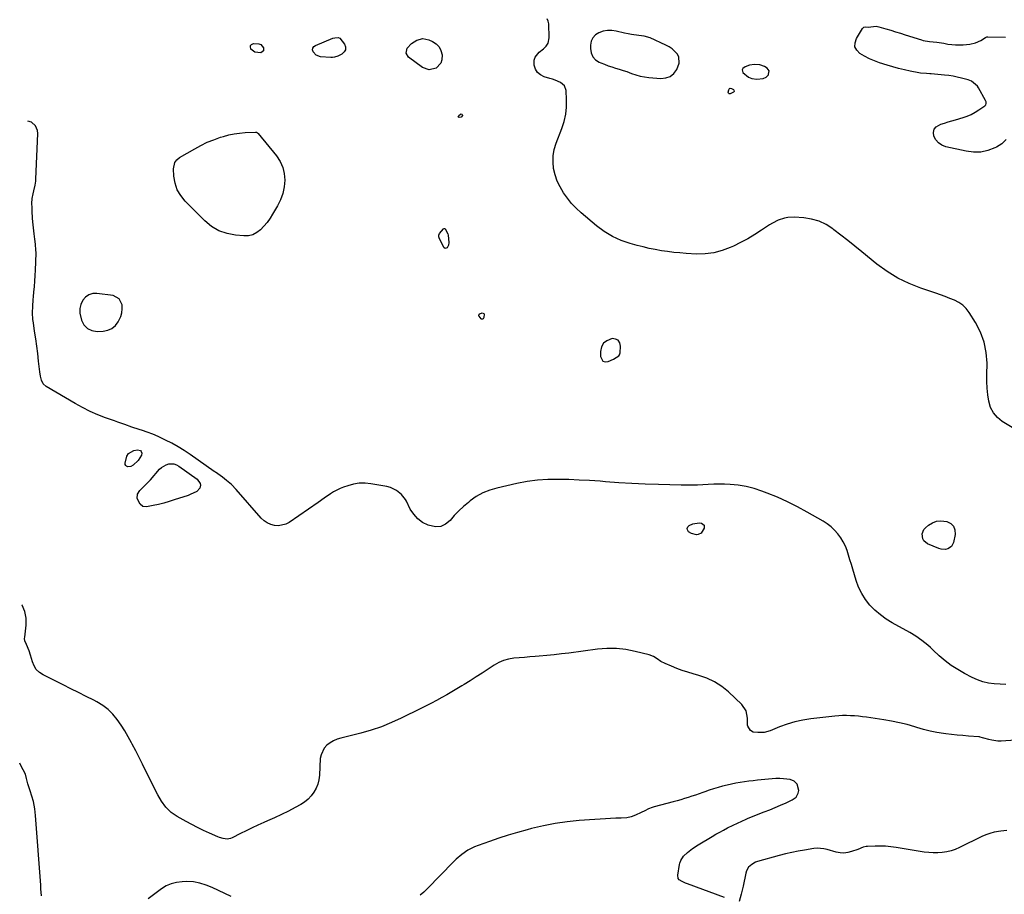
# Model space of a CAD drawing. Units: inches. Extents: x 1905778 to 1911093, y 448410 to 453725.
# Drawn here: x 1905833 to 1906481, y 452705 to 453280 of the extents above; entities that cross this region are included whole.
import ezdxf

# ---------------------------------------------------------------- set-up
doc = ezdxf.new("R2010")
doc.units = ezdxf.units.IN
doc.header["$MEASUREMENT"] = 0
for name, color, linetype in [('1', 7, 'Continuous'), ('7', 7, 'Continuous'), ('8', 7, 'Continuous')]:
    doc.layers.add(name, color=color, linetype=linetype)

msp = doc.modelspace()

# ---------------------------------------------------------------- linework, layer by layer
at = {"layer": '1', "color": 18}
for points in [[(1906235.63, 453270.31, 1876), (1906233.25, 453270.75, 1876), (1906230.88, 453271.25, 1876), (1906225.38, 453272.52, 1876), (1906222.5, 453272.89, 1876), (1906219.65, 453272.91, 1876), (1906216.85, 453272.39, 1876), (1906214.08, 453271.5, 1876), (1906211.83, 453270, 1876), (1906210.07, 453268.16, 1876), (1906209.06, 453265.83, 1876), (1906208.54, 453263.18, 1876), (1906208.51, 453260.99, 1876), (1906209.02, 453258.17, 1876), (1906210.06, 453255.69, 1876), (1906211.9, 453253.74, 1876), (1906214.27, 453252.14, 1876), (1906215.37, 453251.66, 1876), (1906217.75, 453250.69, 1876), (1906220.15, 453249.79, 1876), (1906222.59, 453248.98, 1876), (1906225.04, 453248.24, 1876), (1906227.51, 453247.5, 1876), (1906229.95, 453246.72, 1876), (1906232.37, 453245.87, 1876), (1906235.54, 453244.66, 1876), (1906238.34, 453243.7, 1876), (1906241.19, 453242.91, 1876), (1906244.09, 453242.38, 1876), (1906247.03, 453242.01, 1876), (1906254.89, 453241.41, 1876), (1906258.13, 453241.77, 1876), (1906261, 453242.76, 1876), (1906263.33, 453244.71, 1876), (1906265.3, 453247.3, 1876), (1906266.98, 453251.54, 1876), (1906266.58, 453255.62, 1876), (1906265.55, 453257.58, 1876), (1906262.21, 453260.94, 1876), (1906260.25, 453262.26, 1876), (1906258.15, 453263.39, 1876), (1906247.76, 453268.04, 1876), (1906243.85, 453269.25, 1876), (1906240.42, 453269.66, 1876), (1906235.63, 453270.31, 1876)], [(1906325.98, 453246.33, 1876), (1906324.75, 453248.18, 1876), (1906322.98, 453249.29, 1876), (1906320.04, 453250.31, 1876), (1906316.32, 453250.57, 1876), (1906313.14, 453250.22, 1876), (1906310.18, 453248.98, 1876), (1906308.79, 453247.84, 1876), (1906308.39, 453247.06, 1876), (1906308.76, 453245.25, 1876), (1906312.43, 453242.21, 1876), (1906314.76, 453241.33, 1876), (1906317.94, 453240.89, 1876), (1906322.12, 453241.34, 1876), (1906324.13, 453242.14, 1876), (1906325.54, 453243.78, 1876), (1906325.72, 453244.12, 1876), (1906325.98, 453246.33, 1876)], [(1905872.7, 453089.96, 1874), (1905872.71, 453087.08, 1874), (1905873.72, 453082.42, 1874), (1905875.43, 453079.33, 1874), (1905877.64, 453076.95, 1874), (1905880.6, 453075.62, 1874), (1905884.08, 453075, 1874), (1905888.1, 453075.13, 1874), (1905891.14, 453075.74, 1874), (1905893.85, 453076.87, 1874), (1905896.08, 453078.79, 1874), (1905897.99, 453081.23, 1874), (1905899.65, 453084.78, 1874), (1905900.37, 453087.26, 1874), (1905900.61, 453089.83, 1874), (1905900.54, 453092.46, 1874), (1905898.58, 453096.52, 1874), (1905894.55, 453098.54, 1874), (1905883.97, 453099.99, 1874), (1905881.15, 453099.85, 1874), (1905878.61, 453099.15, 1874), (1905876.47, 453097.59, 1874), (1905874.6, 453095.48, 1874), (1905873.41, 453092.75, 1874), (1905872.7, 453089.96, 1874)], [(1906227.6, 453059.5, 1874), (1906227.87, 453060.19, 1874), (1906228.03, 453060.94, 1874), (1906228.35, 453065.35, 1874), (1906227.81, 453067.52, 1874), (1906226.79, 453069.16, 1874), (1906225.06, 453069.97, 1874), (1906222.83, 453070.25, 1874), (1906219.21, 453068.88, 1874), (1906217.05, 453067.19, 1874), (1906215.77, 453064.76, 1874), (1906215.09, 453061.84, 1874), (1906215.07, 453058.44, 1874), (1906216.71, 453055.4, 1874), (1906218.25, 453054.99, 1874), (1906220.15, 453055.13, 1874), (1906223.79, 453056.77, 1874), (1906227.15, 453058.91, 1874), (1906227.6, 453059.5, 1874)]]:
    msp.add_polyline3d(points, dxfattribs=at)
at = {"layer": '7', "color": 18}
for points in [[(1906498.42, 453004.22, 1876), (1906479.42, 453015.79, 1876), (1906476.18, 453018.41, 1876), (1906473.52, 453021.42, 1876), (1906471.74, 453025.02, 1876), (1906470.54, 453029.01, 1876), (1906469.95, 453033.35, 1876), (1906469.52, 453037.69, 1876), (1906469.31, 453042.06, 1876), (1906469.26, 453046.43, 1876), (1906469.35, 453054.09, 1876), (1906468.82, 453061.15, 1876), (1906467.53, 453067.99, 1876), (1906465.08, 453074.51, 1876), (1906461.86, 453080.81, 1876), (1906457.71, 453087.45, 1876), (1906455.74, 453090.01, 1876), (1906453.51, 453092.26, 1876), (1906450.9, 453094.04, 1876), (1906448.03, 453095.52, 1876), (1906444.94, 453096.73, 1876), (1906441.84, 453097.89, 1876), (1906438.72, 453099.01, 1876), (1906435.58, 453100.09, 1876), (1906425.92, 453103.33, 1876), (1906418.17, 453106.41, 1876), (1906410.7, 453110.01, 1876), (1906403.67, 453114.4, 1876), (1906396.93, 453119.31, 1876), (1906386.98, 453127.41, 1876), (1906382.45, 453131.08, 1876), (1906377.89, 453134.72, 1876), (1906373.31, 453138.33, 1876), (1906368.71, 453141.91, 1876), (1906367.9, 453142.54, 1876), (1906363.52, 453145.33, 1876), (1906358.91, 453147.55, 1876), (1906353.99, 453148.9, 1876), (1906348.85, 453149.69, 1876), (1906342.6, 453150.07, 1876), (1906338.28, 453149.9, 1876), (1906336.17, 453149.48, 1876), (1906332.05, 453148.1, 1876), (1906328.16, 453146.16, 1876), (1906326.3, 453145.02, 1876), (1906321.08, 453141.51, 1876), (1906316.58, 453138.64, 1876), (1906312.01, 453135.92, 1876), (1906307.31, 453133.42, 1876), (1906302.53, 453131.07, 1876), (1906300.44, 453130.11, 1876), (1906295.11, 453128.1, 1876), (1906289.67, 453126.64, 1876), (1906284.07, 453126, 1876), (1906278.37, 453125.9, 1876), (1906271.42, 453126.29, 1876), (1906267.34, 453126.58, 1876), (1906263.27, 453126.96, 1876), (1906259.21, 453127.48, 1876), (1906255.16, 453128.07, 1876), (1906251.13, 453128.8, 1876), (1906247.12, 453129.6, 1876), (1906243.14, 453130.53, 1876), (1906239.17, 453131.53, 1876), (1906234.68, 453132.74, 1876), (1906228.68, 453134.8, 1876), (1906222.94, 453137.36, 1876), (1906217.6, 453140.65, 1876), (1906212.51, 453144.44, 1876), (1906202.39, 453153.09, 1876), (1906199.18, 453156.08, 1876), (1906196.14, 453159.23, 1876), (1906193.38, 453162.63, 1876), (1906190.8, 453166.19, 1876), (1906188.57, 453170.02, 1876), (1906186.74, 453173.88, 1876), (1906185.37, 453177.92, 1876), (1906184.33, 453182.1, 1876), (1906183.9, 453186.34, 1876), (1906183.95, 453190.54, 1876), (1906184.69, 453194.67, 1876), (1906185.9, 453198.76, 1876), (1906189.73, 453208.53, 1876), (1906191.21, 453213.14, 1876), (1906192.29, 453217.82, 1876), (1906192.77, 453222.59, 1876), (1906192.86, 453227.43, 1876), (1906192.6, 453233.37, 1876), (1906191.53, 453236.61, 1876), (1906188.92, 453238.82, 1876), (1906185.37, 453240.28, 1876), (1906183.55, 453240.9, 1876), (1906181.71, 453241.45, 1876), (1906178.03, 453242.47, 1876), (1906175.6, 453243.67, 1876), (1906173.64, 453245.26, 1876), (1906172.37, 453247.45, 1876), (1906171.56, 453250.04, 1876), (1906171.54, 453253.47, 1876), (1906172.07, 453255.47, 1876), (1906174.78, 453258.74, 1876), (1906177.59, 453260.78, 1876), (1906179.36, 453262.55, 1876), (1906180.73, 453264.62, 1876), (1906181.48, 453268.16, 1876), (1906181.15, 453277.32, 1876), (1906180.77, 453279.1, 1876), (1906180.08, 453280.67, 1876)], [(1906481.91, 453201.23, 1878), (1906478.99, 453198.48, 1878), (1906475.53, 453196.19, 1878), (1906474.43, 453195.66, 1878), (1906469.88, 453194.01, 1878), (1906465.26, 453192.99, 1878), (1906460.52, 453192.92, 1878), (1906455.71, 453193.48, 1878), (1906442.22, 453196.48, 1878), (1906439.6, 453197.51, 1878), (1906437.35, 453198.96, 1878), (1906435.65, 453201.01, 1878), (1906434.3, 453203.48, 1878), (1906434.11, 453205.92, 1878), (1906434.56, 453208.03, 1878), (1906435.97, 453209.66, 1878), (1906438.98, 453211.28, 1878), (1906441.38, 453212.03, 1878), (1906443.77, 453212.77, 1878), (1906446.17, 453213.49, 1878), (1906448.58, 453214.21, 1878), (1906453.61, 453215.7, 1878), (1906456.35, 453216.65, 1878), (1906459.01, 453217.77, 1878), (1906461.55, 453219.13, 1878), (1906464.01, 453220.66, 1878), (1906467.99, 453223.38, 1878), (1906468.61, 453224.07, 1878), (1906468.85, 453224.97, 1878), (1906468.74, 453225.94, 1878), (1906468.38, 453226.86, 1878), (1906463.73, 453235.26, 1878), (1906463.04, 453236.31, 1878), (1906459.23, 453239.52, 1878), (1906456.91, 453240.52, 1878), (1906452.6, 453241.68, 1878), (1906449.81, 453242.31, 1878), (1906446.99, 453242.86, 1878), (1906444.15, 453243.27, 1878), (1906441.3, 453243.59, 1878), (1906432.68, 453244.34, 1878), (1906431.65, 453244.43, 1878), (1906429.6, 453244.56, 1878), (1906425.5, 453244.91, 1878), (1906424.48, 453245.08, 1878), (1906418.81, 453246.16, 1878), (1906414.98, 453246.97, 1878), (1906411.17, 453247.88, 1878), (1906407.41, 453248.94, 1878), (1906403.67, 453250.1, 1878), (1906398.71, 453251.75, 1878), (1906395.34, 453253, 1878), (1906392.04, 453254.4, 1878), (1906388.85, 453256.03, 1878), (1906385.72, 453257.82, 1878), (1906383.7, 453259.96, 1878), (1906382.5, 453262.29, 1878), (1906382.54, 453264.92, 1878), (1906383.4, 453267.73, 1878), (1906387.47, 453274.27, 1878), (1906388.32, 453275.05, 1878), (1906389.45, 453275.26, 1878), (1906391.2, 453275.17, 1878), (1906392.98, 453275.31, 1878), (1906396.38, 453275.69, 1878), (1906398.27, 453275.37, 1878), (1906402.79, 453274.04, 1878), (1906405.99, 453273.09, 1878), (1906409.19, 453272.13, 1878), (1906412.37, 453271.14, 1878), (1906415.56, 453270.13, 1878), (1906426.19, 453266.74, 1878), (1906427.45, 453266.38, 1878), (1906431.48, 453265.67, 1878), (1906436.28, 453265.21, 1878), (1906441.05, 453264.53, 1878), (1906443.67, 453264.02, 1878), (1906446.17, 453263.65, 1878), (1906448.68, 453263.42, 1878), (1906451.19, 453263.4, 1878), (1906453.72, 453263.53, 1878), (1906458.02, 453263.93, 1878), (1906461.75, 453264.72, 1878), (1906465.19, 453266.36, 1878), (1906468.28, 453268.29, 1878), (1906469.23, 453268.66, 1878), (1906469.73, 453268.73, 1878), (1906469.98, 453268.74, 1878), (1906481.48, 453268.51, 1878)], [(1906040.5, 453268.21, 1876), (1906042.58, 453268.32, 1876), (1906043.73, 453267.78, 1876), (1906046.7, 453264.02, 1876), (1906047.39, 453262.09, 1876), (1906047.45, 453260.32, 1876), (1906046.57, 453258.79, 1876), (1906045.06, 453257.41, 1876), (1906042.31, 453256.11, 1876), (1906040.12, 453255.4, 1876), (1906038.98, 453255.27, 1876), (1906037.82, 453255.26, 1876), (1906031.08, 453255.71, 1876), (1906028.18, 453256.66, 1876), (1906026.11, 453258.9, 1876), (1906025.83, 453260.2, 1876), (1906025.93, 453261.37, 1876), (1906026.6, 453262.32, 1876), (1906027.64, 453263.14, 1876), (1906039.14, 453267.8, 1876), (1906040.5, 453268.21, 1876)], [(1906090.86, 453264.32, 1876), (1906094.43, 453266.64, 1876), (1906098.37, 453267.59, 1876), (1906102.34, 453266.8, 1876), (1906104.64, 453265.78, 1876), (1906107.05, 453264.18, 1876), (1906108.98, 453262.25, 1876), (1906110.2, 453259.8, 1876), (1906110.94, 453257.01, 1876), (1906110.82, 453253.63, 1876), (1906110.15, 453251.47, 1876), (1906106.97, 453248.09, 1876), (1906102.5, 453246.99, 1876), (1906098.17, 453248.53, 1876), (1906088.95, 453255.28, 1876), (1906087.25, 453258.08, 1876), (1906088.01, 453261.26, 1876), (1906090.86, 453264.32, 1876)], [(1905984.96, 453263.13, 1876), (1905985.69, 453263.82, 1876), (1905986.83, 453264.31, 1876), (1905990.38, 453264.13, 1876), (1905991.64, 453263.63, 1876), (1905992.64, 453262.73, 1876), (1905993.49, 453261.57, 1876), (1905993.44, 453259.46, 1876), (1905991.71, 453258.25, 1876), (1905987.85, 453258.61, 1876), (1905985.27, 453260.7, 1876), (1905985.12, 453260.92, 1876), (1905984.84, 453262.13, 1876), (1905984.96, 453263.13, 1876)], [(1906303.07, 453232.89, 1878), (1906302.61, 453232.26, 1878), (1906300.44, 453231.23, 1878), (1906300.11, 453231.27, 1878), (1906299.77, 453231.36, 1878), (1906299.51, 453231.55, 1878), (1906299.32, 453231.78, 1878), (1906299.21, 453232.39, 1878), (1906299.45, 453233.99, 1878), (1906299.98, 453234.81, 1878), (1906300.43, 453234.94, 1878), (1906301.22, 453234.85, 1878), (1906302.55, 453234.05, 1878), (1906302.91, 453233.66, 1878), (1906303.07, 453232.89, 1878)], [(1906123.96, 453217.98, 1876), (1906124.19, 453217.65, 1876), (1906124.32, 453217.16, 1876), (1906124.29, 453216.99, 1876), (1906123.56, 453215.87, 1876), (1906122.24, 453215.64, 1876), (1906121.83, 453215.94, 1876), (1906121.62, 453216.28, 1876), (1906121.68, 453216.68, 1876), (1906121.94, 453217.11, 1876), (1906123.07, 453217.94, 1876), (1906123.57, 453218.04, 1876), (1906123.96, 453217.98, 1876)], [(1906481.76, 452842.73, 1874), (1906477.93, 452842.83, 1874), (1906474.11, 452843.08, 1874), (1906470.35, 452843.66, 1874), (1906466.68, 452844.51, 1874), (1906463.12, 452845.79, 1874), (1906459.65, 452847.34, 1874), (1906454.57, 452849.97, 1874), (1906450.14, 452852.5, 1874), (1906445.86, 452855.25, 1874), (1906441.82, 452858.34, 1874), (1906437.94, 452861.65, 1874), (1906433.98, 452865.32, 1874), (1906432.18, 452866.95, 1874), (1906430.35, 452868.54, 1874), (1906426.58, 452871.59, 1874), (1906422.63, 452874.41, 1874), (1906418.48, 452876.92, 1874), (1906407.01, 452883.25, 1874), (1906403, 452885.73, 1874), (1906399.19, 452888.47, 1874), (1906395.67, 452891.57, 1874), (1906392.35, 452894.93, 1874), (1906389.46, 452898.63, 1874), (1906386.93, 452902.53, 1874), (1906384.93, 452906.73, 1874), (1906383.3, 452911.13, 1874), (1906381.08, 452918.57, 1874), (1906380.16, 452921.63, 1874), (1906379.23, 452924.68, 1874), (1906378.28, 452927.73, 1874), (1906377.31, 452930.77, 1874), (1906376.18, 452933.73, 1874), (1906374.84, 452936.57, 1874), (1906373.19, 452939.24, 1874), (1906371.26, 452941.88, 1874), (1906369.1, 452944.26, 1874), (1906366.78, 452946.46, 1874), (1906364.24, 452948.39, 1874), (1906361.55, 452950.15, 1874), (1906351.09, 452956.17, 1874), (1906344.7, 452959.66, 1874), (1906338.21, 452962.92, 1874), (1906331.57, 452965.88, 1874), (1906324.83, 452968.62, 1874), (1906321.3, 452969.95, 1874), (1906316.2, 452971.61, 1874), (1906311.02, 452972.93, 1874), (1906305.74, 452973.75, 1874), (1906300.39, 452974.23, 1874), (1906296.75, 452974.39, 1874), (1906293.17, 452974.48, 1874), (1906289.6, 452974.48, 1874), (1906286.02, 452974.35, 1874), (1906282.45, 452974.14, 1874), (1906278.88, 452973.92, 1874), (1906275.3, 452973.78, 1874), (1906271.73, 452973.75, 1874), (1906268.15, 452973.8, 1874), (1906253.18, 452974.23, 1874), (1906244.49, 452974.55, 1874), (1906235.8, 452974.95, 1874), (1906227.12, 452975.47, 1874), (1906218.45, 452976.09, 1874), (1906214.82, 452976.37, 1874), (1906207.96, 452976.84, 1874), (1906201.1, 452977.23, 1874), (1906194.22, 452977.49, 1874), (1906187.35, 452977.66, 1874), (1906180.5, 452977.53, 1874), (1906173.67, 452977.08, 1874), (1906166.9, 452976.15, 1874), (1906160.16, 452974.89, 1874), (1906146.99, 452971.96, 1874), (1906142.25, 452970.55, 1874), (1906137.7, 452968.74, 1874), (1906133.45, 452966.31, 1874), (1906129.4, 452963.48, 1874), (1906128.23, 452962.53, 1874), (1906125.01, 452959.76, 1874), (1906121.91, 452956.86, 1874), (1906118.99, 452953.79, 1874), (1906116.19, 452950.59, 1874), (1906113.25, 452948.2, 1874), (1906110.08, 452946.67, 1874), (1906106.57, 452946.44, 1874), (1906101.74, 452947.48, 1874), (1906098.12, 452949.38, 1874), (1906094.89, 452951.71, 1874), (1906092.27, 452954.7, 1874), (1906090.04, 452958.13, 1874), (1906087.51, 452963.24, 1874), (1906086.83, 452964.44, 1874), (1906084.24, 452967.63, 1874), (1906080.99, 452970.39, 1874), (1906076.93, 452972.4, 1874), (1906074.69, 452972.98, 1874), (1906064.18, 452974.73, 1874), (1906060.31, 452975.08, 1874), (1906056.48, 452975.05, 1874), (1906052.69, 452974.46, 1874), (1906048.94, 452973.49, 1874), (1906046.13, 452972.53, 1874), (1906043.85, 452971.64, 1874), (1906039.53, 452969.41, 1874), (1906037.49, 452968.07, 1874), (1906033.49, 452965.22, 1874), (1906029.46, 452962.41, 1874), (1906010.48, 452949.28, 1874), (1906008.2, 452948.09, 1874), (1906003.35, 452947.05, 1874), (1906000.78, 452947.21, 1874), (1905998.28, 452947.94, 1874), (1905995.95, 452948.97, 1874), (1905993.88, 452950.45, 1874), (1905991.97, 452952.23, 1874), (1905975.55, 452971.06, 1874), (1905972.53, 452974.19, 1874), (1905969.19, 452976.97, 1874), (1905966.46, 452979.02, 1874), (1905964.93, 452980.15, 1874), (1905961.85, 452982.39, 1874), (1905961.08, 452982.93, 1874), (1905945.24, 452994.1, 1874), (1905941.34, 452996.69, 1874), (1905937.37, 452999.16, 1874), (1905933.28, 453001.42, 1874), (1905929.11, 453003.55, 1874), (1905924.11, 453005.94, 1874), (1905920.61, 453007.49, 1874), (1905917, 453008.79, 1874), (1905913.95, 453009.78, 1874), (1905911.62, 453010.54, 1874), (1905906.98, 453012.08, 1874), (1905902.34, 453013.65, 1874), (1905897.72, 453015.26, 1874), (1905895.41, 453016.08, 1874), (1905889.6, 453018.16, 1874), (1905884.45, 453020.17, 1874), (1905879.4, 453022.37, 1874), (1905874.48, 453024.85, 1874), (1905869.64, 453027.53, 1874), (1905850.5, 453038.85, 1874), (1905848.55, 453040.59, 1874), (1905847.42, 453042.95, 1874), (1905846.82, 453045.65, 1874), (1905846.41, 453048.39, 1874), (1905845.59, 453055.45, 1874), (1905844.99, 453060.36, 1874), (1905844.36, 453065.26, 1874), (1905843.68, 453070.16, 1874), (1905842.96, 453075.05, 1874), (1905842.12, 453080.65, 1874), (1905841.85, 453082.81, 1874), (1905841.59, 453087.15, 1874), (1905841.68, 453091.5, 1874), (1905841.98, 453095.84, 1874), (1905842.19, 453098.01, 1874), (1905842.5, 453100.87, 1874), (1905842.86, 453104.47, 1874), (1905843.16, 453108.07, 1874), (1905843.37, 453111.68, 1874), (1905843.52, 453115.3, 1874), (1905843.87, 453126.43, 1874), (1905843.88, 453126.83, 1874), (1905843.84, 453128.43, 1874), (1905843.47, 453132.28, 1874), (1905843.11, 453135.73, 1874), (1905842.72, 453139.19, 1874), (1905841.83, 453147, 1874), (1905841.59, 453149.38, 1874), (1905841.3, 453154.15, 1874), (1905841.25, 453156.53, 1874), (1905841.23, 453159.18, 1874), (1905841.42, 453162.36, 1874), (1905841.96, 453165.51, 1874), (1905842.52, 453167.52, 1874), (1905843.39, 453171.28, 1874), (1905843.74, 453173.83, 1874), (1905843.83, 453175.11, 1874), (1905845.12, 453205.28, 1874), (1905844.95, 453207.1, 1874), (1905843.59, 453210.31, 1874), (1905840.9, 453212.65, 1874), (1905838.5, 453213.28, 1874)], [(1905974.17, 453205.02, 1876), (1905977.75, 453205.5, 1876), (1905981.37, 453205.79, 1876), (1905988.13, 453206.05, 1876), (1905988.9, 453205.95, 1876), (1905989.6, 453205.61, 1876), (1905989.98, 453205.25, 1876), (1906002.09, 453190.4, 1876), (1906004.45, 453186.75, 1876), (1906006.24, 453182.9, 1876), (1906007.17, 453178.76, 1876), (1906007.52, 453174.43, 1876), (1906007.06, 453170.03, 1876), (1906006.19, 453165.74, 1876), (1906004.67, 453161.64, 1876), (1906002.74, 453157.66, 1876), (1905999.52, 453152.13, 1876), (1905997.77, 453149.38, 1876), (1905995.9, 453146.73, 1876), (1905993.82, 453144.24, 1876), (1905991.62, 453141.84, 1876), (1905989.16, 453139.95, 1876), (1905986.51, 453138.57, 1876), (1905983.6, 453137.92, 1876), (1905980.5, 453137.77, 1876), (1905975.15, 453138.24, 1876), (1905969.49, 453139.36, 1876), (1905964.17, 453141.19, 1876), (1905959.35, 453144.09, 1876), (1905954.86, 453147.71, 1876), (1905941.94, 453160.63, 1876), (1905939.02, 453164.28, 1876), (1905936.72, 453168.21, 1876), (1905935.32, 453172.54, 1876), (1905934.52, 453177.14, 1876), (1905934.24, 453181.9, 1876), (1905935.18, 453186.15, 1876), (1905936.49, 453187.83, 1876), (1905938.21, 453189.29, 1876), (1905948.29, 453195.15, 1876), (1905952.38, 453197.35, 1876), (1905956.55, 453199.37, 1876), (1905960.84, 453201.11, 1876), (1905965.21, 453202.67, 1876), (1905967.14, 453203.29, 1876), (1905970.64, 453204.25, 1876), (1905974.17, 453205.02, 1876)], [(1906113.03, 453129.43, 1876), (1906112.02, 453130.16, 1876), (1906109.02, 453136.57, 1876), (1906108.83, 453137.14, 1876), (1906108.78, 453138.31, 1876), (1906109.16, 453139.47, 1876), (1906111.96, 453142.46, 1876), (1906112.22, 453142.61, 1876), (1906112.51, 453142.68, 1876), (1906112.79, 453142.61, 1876), (1906113, 453142.43, 1876), (1906114.7, 453139.09, 1876), (1906114.84, 453138.29, 1876), (1906115.28, 453133.57, 1876), (1906115.09, 453131.63, 1876), (1906114.19, 453129.9, 1876), (1906113.03, 453129.43, 1876)], [(1906135.95, 453086.85, 1876), (1906136.78, 453087.07, 1876), (1906137.38, 453087.1, 1876), (1906138.35, 453086.7, 1876), (1906138.57, 453086.25, 1876), (1906138.36, 453084.06, 1876), (1906138.26, 453083.75, 1876), (1906137.87, 453083.29, 1876), (1906137.58, 453083.13, 1876), (1906136.98, 453083.11, 1876), (1906136.72, 453083.24, 1876), (1906135.26, 453084.92, 1876), (1906135.09, 453085.27, 1876), (1906135.02, 453085.62, 1876), (1906135.09, 453085.97, 1876), (1906135.28, 453086.32, 1876), (1906135.95, 453086.85, 1876)], [(1905906.18, 452986.07, 1874), (1905904.24, 452985.94, 1874), (1905903.45, 452986.29, 1874), (1905902.86, 452986.78, 1874), (1905902.58, 452987.49, 1874), (1905902.49, 452988.35, 1874), (1905903.63, 452992.97, 1874), (1905904.71, 452994.65, 1874), (1905908.29, 452996.67, 1874), (1905910.62, 452997.18, 1874), (1905912.56, 452996.71, 1874), (1905913.08, 452995.93, 1874), (1905913.37, 452994.88, 1874), (1905913.15, 452993.5, 1874), (1905911.1, 452989.98, 1874), (1905907.88, 452987.04, 1874), (1905906.18, 452986.07, 1874)], [(1905914.24, 452959.8, 1874), (1905912.48, 452961.24, 1874), (1905910.31, 452965.13, 1874), (1905910.57, 452967.91, 1874), (1905912.1, 452970.27, 1874), (1905913.58, 452971.66, 1874), (1905916.42, 452974.47, 1874), (1905917.78, 452975.93, 1874), (1905919.11, 452977.41, 1874), (1905925.1, 452984.27, 1874), (1905926.41, 452985.5, 1874), (1905929.43, 452987.26, 1874), (1905931.14, 452987.79, 1874), (1905934.59, 452987.78, 1874), (1905936.2, 452987.22, 1874), (1905937.75, 452986.38, 1874), (1905949.77, 452977.75, 1874), (1905951.74, 452975.04, 1874), (1905952.02, 452973.91, 1874), (1905951.66, 452971.79, 1874), (1905949.6, 452969.78, 1874), (1905945.36, 452967.62, 1874), (1905943.87, 452967.07, 1874), (1905934.83, 452964.1, 1874), (1905931.41, 452963.04, 1874), (1905927.96, 452962.07, 1874), (1905924.48, 452961.22, 1874), (1905920.97, 452960.46, 1874), (1905916.49, 452959.57, 1874), (1905914.24, 452959.8, 1874)], [(1906446, 452933.51, 1876), (1906443.61, 452931.88, 1876), (1906442.11, 452931.53, 1876), (1906439.14, 452931.64, 1876), (1906437.67, 452932.09, 1876), (1906430.31, 452935.32, 1876), (1906427.82, 452937.28, 1876), (1906427.09, 452938.64, 1876), (1906426.64, 452941.82, 1876), (1906427.75, 452944.67, 1876), (1906428.83, 452945.88, 1876), (1906430.92, 452947.59, 1876), (1906433.43, 452949.12, 1876), (1906436.06, 452950.15, 1876), (1906438.87, 452950.45, 1876), (1906442.83, 452950.04, 1876), (1906445.48, 452948.71, 1876), (1906447.41, 452946.91, 1876), (1906448.28, 452944.42, 1876), (1906448.43, 452941.46, 1876), (1906447.29, 452936.09, 1876), (1906446, 452933.51, 1876)], [(1906283.29, 452947.58, 1874), (1906283.35, 452945.47, 1874), (1906281.32, 452942.2, 1874), (1906279.32, 452941.28, 1874), (1906278.17, 452941.2, 1874), (1906274.92, 452942.11, 1874), (1906273.12, 452943.25, 1874), (1906272.34, 452944.36, 1874), (1906272.05, 452945.43, 1874), (1906272.52, 452946.42, 1874), (1906273.49, 452947.38, 1874), (1906275.8, 452948.31, 1874), (1906280.13, 452949.02, 1874), (1906281.61, 452948.85, 1874), (1906283.29, 452947.58, 1874)], [(1906488.13, 452806.11, 1872), (1906478.56, 452805.54, 1872), (1906476.5, 452805.52, 1872), (1906472.45, 452805.99, 1872), (1906470.45, 452806.48, 1872), (1906467.3, 452807.42, 1872), (1906466.47, 452807.67, 1872), (1906464.81, 452808.14, 1872), (1906464.38, 452808.21, 1872), (1906463.95, 452808.26, 1872), (1906457.25, 452808.78, 1872), (1906453.48, 452809.1, 1872), (1906449.7, 452809.46, 1872), (1906445.93, 452809.88, 1872), (1906442.17, 452810.34, 1872), (1906440.75, 452810.52, 1872), (1906436.31, 452811.21, 1872), (1906431.91, 452812.06, 1872), (1906427.55, 452813.15, 1872), (1906423.23, 452814.39, 1872), (1906421.81, 452814.84, 1872), (1906416.78, 452816.3, 1872), (1906411.71, 452817.6, 1872), (1906406.59, 452818.64, 1872), (1906401.42, 452819.52, 1872), (1906390.13, 452821.16, 1872), (1906387.52, 452821.5, 1872), (1906384.91, 452821.8, 1872), (1906382.28, 452822.03, 1872), (1906379.66, 452822.21, 1872), (1906377.03, 452822.29, 1872), (1906374.4, 452822.29, 1872), (1906371.78, 452822.14, 1872), (1906369.16, 452821.9, 1872), (1906353.52, 452820.07, 1872), (1906348.21, 452819.23, 1872), (1906342.97, 452818.12, 1872), (1906337.84, 452816.58, 1872), (1906332.78, 452814.76, 1872), (1906326.72, 452812.3, 1872), (1906322.69, 452811.19, 1872), (1906318.52, 452811.03, 1872), (1906315.52, 452811.41, 1872), (1906313.72, 452812.46, 1872), (1906311.94, 452815.27, 1872), (1906311.8, 452816.01, 1872), (1906311.88, 452820.54, 1872), (1906310.99, 452825.44, 1872), (1906308.15, 452829.53, 1872), (1906299.24, 452837.85, 1872), (1906294.85, 452841.38, 1872), (1906290.2, 452844.45, 1872), (1906285.15, 452846.81, 1872), (1906279.84, 452848.7, 1872), (1906276.15, 452849.72, 1872), (1906272.51, 452850.8, 1872), (1906268.9, 452851.98, 1872), (1906265.33, 452853.31, 1872), (1906261.8, 452854.73, 1872), (1906257.57, 452856.53, 1872), (1906254.9, 452857.89, 1872), (1906252.45, 452859.6, 1872), (1906249.95, 452861.2, 1872), (1906247.17, 452862.22, 1872), (1906237.87, 452864.5, 1872), (1906231.74, 452865.65, 1872), (1906225.58, 452866.33, 1872), (1906219.39, 452866.33, 1872), (1906213.17, 452865.86, 1872), (1906194.35, 452863.38, 1872), (1906189.5, 452862.78, 1872), (1906184.63, 452862.23, 1872), (1906179.76, 452861.75, 1872), (1906174.89, 452861.33, 1872), (1906172.14, 452861.11, 1872), (1906168.63, 452860.83, 1872), (1906165.13, 452860.54, 1872), (1906161.62, 452860.25, 1872), (1906158.12, 452859.95, 1872), (1906154.7, 452859.4, 1872), (1906151.4, 452858.52, 1872), (1906148.27, 452857.15, 1872), (1906145.25, 452855.46, 1872), (1906141.24, 452852.8, 1872), (1906137.32, 452850.23, 1872), (1906133.38, 452847.68, 1872), (1906129.41, 452845.17, 1872), (1906125.42, 452842.69, 1872), (1906123.99, 452841.81, 1872), (1906120.7, 452839.82, 1872), (1906117.38, 452837.85, 1872), (1906114.04, 452835.94, 1872), (1906110.68, 452834.06, 1872), (1906107.3, 452832.22, 1872), (1906103.89, 452830.42, 1872), (1906100.46, 452828.66, 1872), (1906097.02, 452826.94, 1872), (1906084.03, 452820.55, 1872), (1906077.57, 452817.62, 1872), (1906071.02, 452814.97, 1872), (1906064.3, 452812.74, 1872), (1906057.49, 452810.79, 1872), (1906044.41, 452807.48, 1872), (1906041.92, 452806.67, 1872), (1906039.54, 452805.63, 1872), (1906037.32, 452804.28, 1872), (1906035.21, 452802.72, 1872), (1906033.5, 452800.84, 1872), (1906031.32, 452796.45, 1872), (1906030.86, 452793.95, 1872), (1906030.24, 452783.05, 1872), (1906029.83, 452780.07, 1872), (1906029.15, 452777.18, 1872), (1906028.03, 452774.43, 1872), (1906026.63, 452771.78, 1872), (1906024.84, 452769.37, 1872), (1906022.83, 452767.19, 1872), (1906020.51, 452765.35, 1872), (1906017.98, 452763.74, 1872), (1906014.38, 452761.82, 1872), (1906009.85, 452759.49, 1872), (1906005.29, 452757.22, 1872), (1906000.68, 452755.05, 1872), (1905996.04, 452752.96, 1872), (1905993.71, 452751.94, 1872), (1905989.83, 452750.2, 1872), (1905985.97, 452748.4, 1872), (1905982.15, 452746.53, 1872), (1905978.35, 452744.62, 1872), (1905972.95, 452741.82, 1872), (1905971.85, 452741.38, 1872), (1905969.57, 452741.03, 1872), (1905966.99, 452741.41, 1872), (1905964.54, 452742.14, 1872), (1905963.35, 452742.61, 1872), (1905957.9, 452744.99, 1872), (1905954.02, 452746.75, 1872), (1905950.18, 452748.58, 1872), (1905946.38, 452750.51, 1872), (1905942.62, 452752.51, 1872), (1905936.69, 452755.78, 1872), (1905932.7, 452758.5, 1872), (1905929.31, 452761.93, 1872), (1905926.45, 452765.87, 1872), (1905924.04, 452770.1, 1872), (1905916.18, 452785.8, 1872), (1905913.94, 452790.25, 1872), (1905911.69, 452794.68, 1872), (1905909.42, 452799.11, 1872), (1905907.13, 452803.52, 1872), (1905906.73, 452804.28, 1872), (1905904.55, 452808.26, 1872), (1905902.26, 452812.18, 1872), (1905899.82, 452816, 1872), (1905897.27, 452819.76, 1872), (1905894.41, 452823.21, 1872), (1905891.28, 452826.33, 1872), (1905887.73, 452828.97, 1872), (1905883.9, 452831.29, 1872), (1905881.91, 452832.3, 1872), (1905876.86, 452834.86, 1872), (1905871.81, 452837.41, 1872), (1905866.75, 452839.95, 1872), (1905861.68, 452842.48, 1872), (1905848.49, 452849.05, 1872), (1905846.1, 452850.66, 1872), (1905844.07, 452852.57, 1872), (1905842.6, 452854.93, 1872), (1905841.49, 452857.6, 1872), (1905840.28, 452861.96, 1872), (1905839.28, 452864.84, 1872), (1905837.52, 452869.07, 1872), (1905836.62, 452871.4, 1872), (1905836.41, 452873.01, 1872), (1905836.45, 452873.83, 1872), (1905837.48, 452881.84, 1872), (1905837.43, 452886.45, 1872), (1905836.62, 452890.81, 1872), (1905834.68, 452894.8, 1872), (1905834.46, 452895.1, 1872)]]:
    msp.add_polyline3d(points, dxfattribs=at)
at = {"layer": '8', "color": 18}
for points in [[(1905847.44, 452703.69, 1870), (1905847.14, 452708.31, 1870), (1905846.98, 452710.62, 1870), (1905843.6, 452756.53, 1870), (1905843.11, 452760.82, 1870), (1905842.14, 452765.72, 1870), (1905841.2, 452769.24, 1870), (1905840.02, 452772.69, 1870), (1905838.5, 452777.29, 1870), (1905837.71, 452780.81, 1870), (1905836.89, 452783.75, 1870), (1905835.49, 452786.57, 1870), (1905833.74, 452789.9, 1870), (1905833.14, 452790.97, 1870)], [(1906296.6, 452702.58, 1870), (1906272.3, 452711.59, 1870), (1906271.14, 452712.04, 1870), (1906268.87, 452713.06, 1870), (1906266.89, 452714.31, 1870), (1906266.27, 452715.13, 1870), (1906265.96, 452717.23, 1870), (1906267.13, 452724.21, 1870), (1906267.32, 452725.1, 1870), (1906267.89, 452726.83, 1870), (1906269.83, 452729.88, 1870), (1906272.35, 452732.17, 1870), (1906275.73, 452734.87, 1870), (1906279.33, 452737.26, 1870), (1906288.51, 452742.76, 1870), (1906291.01, 452744.22, 1870), (1906293.53, 452745.64, 1870), (1906296.08, 452747, 1870), (1906298.65, 452748.33, 1870), (1906302.45, 452750.21, 1870), (1906305.25, 452751.57, 1870), (1906308.07, 452752.88, 1870), (1906310.92, 452754.11, 1870), (1906312.36, 452754.7, 1870), (1906322.84, 452758.85, 1870), (1906326.45, 452760.31, 1870), (1906330.04, 452761.8, 1870), (1906333.61, 452763.34, 1870), (1906337.17, 452764.92, 1870), (1906341.24, 452766.75, 1870), (1906343.72, 452768.59, 1870), (1906345.2, 452771.31, 1870), (1906345.5, 452772.99, 1870), (1906344.54, 452777.14, 1870), (1906342.56, 452779.19, 1870), (1906339.89, 452780.18, 1870), (1906335.47, 452780.68, 1870), (1906332.98, 452780.81, 1870), (1906330.48, 452780.77, 1870), (1906327.98, 452780.62, 1870), (1906318.4, 452779.71, 1870), (1906315.53, 452779.41, 1870), (1906312.66, 452779.08, 1870), (1906309.8, 452778.69, 1870), (1906306.95, 452778.27, 1870), (1906304.1, 452777.77, 1870), (1906301.27, 452777.22, 1870), (1906298.46, 452776.58, 1870), (1906295.37, 452775.81, 1870), (1906292.45, 452774.99, 1870), (1906289.54, 452774.13, 1870), (1906286.66, 452773.18, 1870), (1906283.8, 452772.18, 1870), (1906282.53, 452771.72, 1870), (1906280.12, 452770.86, 1870), (1906277.7, 452770.01, 1870), (1906275.27, 452769.19, 1870), (1906272.84, 452768.39, 1870), (1906270.4, 452767.62, 1870), (1906267.94, 452766.88, 1870), (1906265.48, 452766.17, 1870), (1906263.01, 452765.5, 1870), (1906250.41, 452762.15, 1870), (1906249.15, 452761.78, 1870), (1906246.7, 452760.85, 1870), (1906244.33, 452759.7, 1870), (1906241.97, 452758.53, 1870), (1906238.2, 452756.75, 1870), (1906235.23, 452755.71, 1870), (1906232.35, 452755.02, 1870), (1906228.8, 452754.72, 1870), (1906225.22, 452754.7, 1870), (1906201.19, 452753.17, 1870), (1906193.25, 452752.43, 1870), (1906185.36, 452751.37, 1870), (1906177.54, 452749.84, 1870), (1906169.78, 452748, 1870), (1906166.83, 452747.21, 1870), (1906160.61, 452745.45, 1870), (1906154.42, 452743.59, 1870), (1906148.28, 452741.59, 1870), (1906142.17, 452739.48, 1870), (1906134.66, 452736.78, 1870), (1906132.37, 452735.86, 1870), (1906127.99, 452733.65, 1870), (1906123.9, 452730.9, 1870), (1906120.12, 452727.75, 1870), (1906118.35, 452726.03, 1870), (1906101.21, 452708.37, 1870), (1906098.89, 452706.18, 1870), (1906096.46, 452704.14, 1870)], [(1906482.41, 452746.66, 1870), (1906478.41, 452746.26, 1870), (1906473.95, 452745.5, 1870), (1906471.21, 452744.8, 1870), (1906468.55, 452743.84, 1870), (1906465.95, 452742.7, 1870), (1906451.18, 452735.38, 1870), (1906448.46, 452734.21, 1870), (1906445.69, 452733.25, 1870), (1906442.83, 452732.58, 1870), (1906439.91, 452732.11, 1870), (1906436.95, 452731.92, 1870), (1906434, 452731.89, 1870), (1906431.05, 452732.1, 1870), (1906428.11, 452732.46, 1870), (1906409.58, 452735.53, 1870), (1906406.14, 452735.99, 1870), (1906402.69, 452736.31, 1870), (1906399.23, 452736.42, 1870), (1906395.76, 452736.38, 1870), (1906390.73, 452736.18, 1870), (1906389.78, 452736.08, 1870), (1906387.93, 452735.65, 1870), (1906384.36, 452734.22, 1870), (1906380.26, 452732.75, 1870), (1906377.74, 452732.12, 1870), (1906375.21, 452731.81, 1870), (1906372.67, 452731.97, 1870), (1906370.13, 452732.46, 1870), (1906364.19, 452734.19, 1870), (1906362.05, 452734.7, 1870), (1906357.68, 452735.08, 1870), (1906355.5, 452734.87, 1870), (1906349.26, 452733.84, 1870), (1906345.06, 452733.08, 1870), (1906340.89, 452732.23, 1870), (1906336.74, 452731.25, 1870), (1906332.62, 452730.18, 1870), (1906318.46, 452726.27, 1870), (1906317.09, 452725.79, 1870), (1906314.59, 452724.41, 1870), (1906312.49, 452722.46, 1870), (1906311.1, 452720.04, 1870), (1906310.68, 452718.67, 1870), (1906308.89, 452710.16, 1870), (1906308.5, 452708.39, 1870), (1906307.64, 452704.88, 1870), (1906306.33, 452700.07, 1870)], [(1905972.17, 452703.32, 1870), (1905959.78, 452709.08, 1870), (1905955.76, 452710.75, 1870), (1905951.62, 452712.09, 1870), (1905947.39, 452712.92, 1870), (1905943.07, 452713.1, 1870), (1905939.95, 452712.99, 1870), (1905936.32, 452712.53, 1870), (1905932.84, 452711.66, 1870), (1905929.57, 452710.17, 1870), (1905926.44, 452708.28, 1870), (1905917.55, 452701.71, 1870)]]:
    msp.add_polyline3d(points, dxfattribs=at)

doc.saveas('drawing.dxf')
